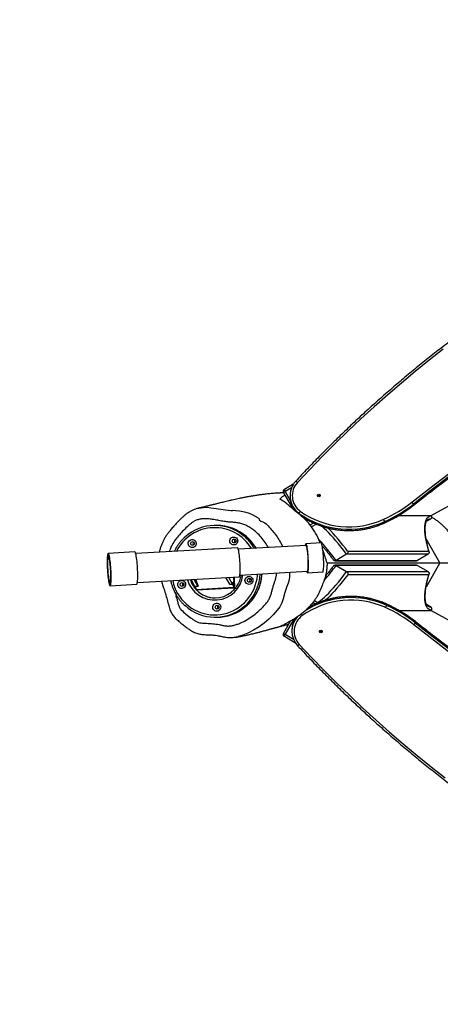
# Model space of a CAD drawing. Units: centimetres. Extents: x 1628 to 2770, y -1452 to -760.
# Drawn here: x 2082 to 2137, y -1276 to -1147 of the extents above; entities that cross this region are included whole.
import ezdxf

# ---------------------------------------------------------------- set-up
doc = ezdxf.new("R2010")
doc.units = ezdxf.units.CM
doc.layers.add('VP-DIM', color=7, linetype='Continuous')
doc.layers.add('VP-EQ', color=7, linetype='Continuous', true_color=0x8a3492)
doc.dimstyles.get("Standard").update_dxf_attribs({"dimtxt": 0.18, "dimasz": 0.18, "dimexe": 0.18, "dimexo": 0.0625, "dimgap": 0.09, "dimtad": 0, "dimtih": 1, "dimtoh": 1, "dimdec": 4, "dimzin": 0, "dimdsep": 46, "dimtxsty": 'Standard', "dimcen": 0.09, "dimadec": 0, "dimazin": 0, "dimtfac": 1, "dimtdec": 4, "dimtofl": 0, "dimtmove": 0, "dimatfit": 3, "dimfxl": 1, "dimtolj": 1, "dimtzin": 0, "dimarcsym": 0})

# ---------------------------------------------------------------- blocks, each defined once
blk = doc.blocks.new('rb12322')
at = {"layer": 'VP-EQ', "color": 0, "linetype": 'Continuous', "lineweight": 25}
for p, q in [((2135.45, -1211.8), (2143.56, -1207.3)), ((2117.43, -1207.74), (2116.26, -1208.42)), ((2117.19, -1208.19), (2116.36, -1208.68)), ((2116.36, -1208.68), (2117.03, -1209.87)), ((2116.15, -1208.83), (2117.35, -1210.93)), ((2116.99, -1209.33), (2117, -1209.49)), ((2105.07, -1210.86), (2105.11, -1210.85)), ((2133.11, -1210.32), (2133.12, -1210.48)), ((2133.12, -1210.48), (2133.11, -1210.48)), ((2118.17, -1211.53), (2118.17, -1211.63)), ((2129.36, -1212.61), (2129.37, -1212.77)), ((2131.2, -1211.8), (2135.45, -1211.8)), ((2134.83, -1212.56), (2135.38, -1212.25)), ((2134.83, -1212.56), (2135.37, -1212.25)), ((2135.03, -1212.35), (2135.03, -1212.35)), ((2135.38, -1212.25), (2135.37, -1212.25)), ((2135.48, -1211.84), (2135.46, -1211.8)), ((2135.48, -1211.84), (2135.46, -1211.8)), ((2135.48, -1211.84), (2135.48, -1211.84)), ((2107.44, -1213.1), (2107.21, -1213.1)), ((2119.62, -1213.05), (2120.09, -1212.78)), ((2120.45, -1212.94), (2119.82, -1213.31)), ((2129.37, -1212.77), (2129.37, -1212.77)), ((2136.57, -1218.01), (2134.77, -1214.85)), ((2110.14, -1216.02), (2096.85, -1216.79)), ((2119.11, -1215.72), (2110.25, -1216.23)), ((2115.75, -1215.32), (2116.05, -1215.9)), ((2121.05, -1215.39), (2119.07, -1215.51)), ((2124.53, -1216.47), (2135.11, -1216.47)), ((2096.73, -1216.57), (2093.26, -1216.77)), ((2093.31, -1216.99), (2093.27, -1216.99)), ((2122.89, -1217.72), (2133.51, -1217.72)), ((2124.39, -1216.88), (2123.03, -1217.68)), ((2123.03, -1217.68), (2133.66, -1217.68)), ((2135.02, -1216.88), (2124.39, -1216.88)), ((2135.02, -1216.88), (2133.66, -1217.68)), ((2110.44, -1219.59), (2119.3, -1219.09)), ((2121.85, -1218.01), (2136.57, -1218.01)), ((2133.51, -1218.29), (2122.89, -1218.29)), ((2123.03, -1218.33), (2124.39, -1219.13)), ((2133.66, -1218.33), (2123.03, -1218.33)), ((2133.66, -1218.33), (2135.02, -1219.13)), ((2136.57, -1218.01), (2134.77, -1221.16)), ((2136.57, -1218.01), (2138.99, -1218.01)), ((2097.07, -1220.58), (2110.36, -1219.81)), ((2104.59, -1221.07), (2104.1, -1220.17)), ((2104.99, -1221.05), (2104.49, -1220.15)), ((2104.66, -1220.14), (2104.99, -1221.06)), ((2109.12, -1220.8), (2108.63, -1219.91)), ((2109.51, -1220.78), (2109.02, -1219.89)), ((2109.7, -1220.21), (2109.56, -1220.63)), ((2109.73, -1219.9), (2109.68, -1219.9)), ((2109.68, -1219.9), (2109.7, -1220.21)), ((2109.68, -1219.91), (2109.73, -1219.9)), ((2109.72, -1220.64), (2109.68, -1219.93)), ((2109.68, -1219.93), (2109.73, -1219.93)), ((2109.73, -1219.85), (2109.73, -1219.9)), ((2109.77, -1220.64), (2109.73, -1219.93)), ((2119.29, -1219.3), (2121.27, -1219.19)), ((2124.39, -1219.13), (2135.02, -1219.13)), ((2135.11, -1219.54), (2124.53, -1219.54)), ((2093.49, -1220.78), (2093.52, -1220.78)), ((2093.51, -1221), (2096.98, -1220.8)), ((2104.59, -1221.07), (2104.99, -1221.05)), ((2104.99, -1221.06), (2104.6, -1221.08)), ((2104.6, -1221.07), (2104.6, -1221.08)), ((2104.6, -1221.08), (2104.73, -1221.46)), ((2104.73, -1221.46), (2109.65, -1221.16)), ((2104.79, -1221.54), (2109.7, -1221.24)), ((2109.12, -1220.8), (2109.51, -1220.78)), ((2109.12, -1220.81), (2109.51, -1220.78)), ((2109.12, -1220.81), (2109.12, -1220.8)), ((2109.12, -1220.8), (2109.12, -1220.81)), ((2109.52, -1220.52), (2109.51, -1220.78)), ((2109.52, -1220.53), (2109.51, -1220.78)), ((2109.51, -1220.78), (2109.65, -1221.16)), ((2109.56, -1220.63), (2109.52, -1220.52)), ((2109.52, -1220.53), (2109.66, -1220.9)), ((2109.52, -1220.53), (2109.52, -1220.53)), ((2109.56, -1220.63), (2109.56, -1220.63)), ((2109.57, -1220.65), (2109.72, -1220.64)), ((2109.65, -1221.16), (2109.66, -1220.9)), ((2109.72, -1220.64), (2109.77, -1220.64)), ((2120.18, -1222.92), (2120.59, -1223.16)), ((2120.33, -1223.38), (2119.99, -1223.18)), ((2129.62, -1223.39), (2129.62, -1223.55)), ((2129.62, -1223.39), (2129.62, -1223.39)), ((2131.21, -1224.21), (2135.45, -1224.21)), ((2135.38, -1223.77), (2134.83, -1223.45)), ((2135.37, -1223.76), (2134.83, -1223.45)), ((2135.03, -1223.66), (2135.03, -1223.66)), ((2135.37, -1223.76), (2135.38, -1223.77)), ((2135.45, -1224.21), (2143.56, -1228.71)), ((2135.46, -1224.21), (2135.48, -1224.17)), ((2135.46, -1224.21), (2135.48, -1224.17)), ((2135.48, -1224.17), (2135.48, -1224.17)), ((2107.21, -1225.1), (2107.44, -1225.1)), ((2117.48, -1225.35), (2116.36, -1227.33)), ((2117.05, -1225.59), (2116.15, -1227.18)), ((2117.25, -1226.66), (2117.24, -1226.82)), ((2133.37, -1225.68), (2133.36, -1225.83)), ((2133.37, -1225.68), (2133.37, -1225.67)), ((2116.26, -1227.59), (2117.63, -1228.39)), ((2116.36, -1227.33), (2117.45, -1227.97))]:
    blk.add_line(p, q, dxfattribs=at)
at = {"layer": 'VP-EQ', "color": 0, "linetype": 'Continuous', "lineweight": 25, "flags": 128}
for points in [[(2137.02, -1190.08), (2135.17, -1191.53), (2133.34, -1193.01), (2131.54, -1194.52), (2129.76, -1196.05), (2128, -1197.61), (2126.26, -1199.2), (2124.55, -1200.81), (2122.87, -1202.45), (2121.2, -1204.11), (2119.57, -1205.8), (2117.96, -1207.51)], [(2132.92, -1210.06), (2135.26, -1208.23), (2137.63, -1206.42)], [(2137.81, -1206.69), (2135.45, -1208.49), (2133.11, -1210.32)], [(2133.12, -1210.48), (2135.45, -1208.65), (2137.82, -1206.85)], [(2105.11, -1210.85), (2105.71, -1210.75), (2106.19, -1210.74), (2106.68, -1210.79), (2106.68, -1210.79), (2106.68, -1210.79)], [(2106.68, -1210.79), (2106.68, -1210.79), (2107.05, -1210.84), (2108.56, -1211.06), (2109.26, -1211.15), (2109.49, -1211.17), (2109.49, -1211.17)], [(2135.11, -1216.47), (2134.99, -1215.97), (2134.88, -1215.49), (2134.78, -1215.04), (2134.71, -1214.62), (2134.66, -1214.23), (2134.62, -1213.86), (2134.61, -1213.53), (2134.61, -1213.22), (2134.63, -1212.94), (2134.67, -1212.7), (2134.73, -1212.48), (2134.81, -1212.3), (2134.91, -1212.14), (2135.02, -1212.02), (2135.16, -1211.93), (2135.31, -1211.87), (2135.48, -1211.84)], [(2124.39, -1216.88), (2124.03, -1216.4), (2123.67, -1215.94), (2123.32, -1215.51), (2122.99, -1215.11), (2122.66, -1214.74), (2122.35, -1214.39), (2122.05, -1214.07), (2121.77, -1213.79), (2121.5, -1213.54), (2121.25, -1213.31), (2121.05, -1213.16)], [(2103.71, -1215.5), (2103.72, -1215.36), (2103.76, -1215.23), (2103.84, -1215.12), (2103.94, -1215.03), (2104.06, -1214.97), (2104.19, -1214.94), (2104.33, -1214.95), (2104.45, -1215), (2104.57, -1215.08), (2104.65, -1215.18), (2104.71, -1215.3), (2104.74, -1215.44), (2104.73, -1215.57), (2104.68, -1215.7), (2104.61, -1215.82), (2104.51, -1215.91), (2104.39, -1215.97), (2104.25, -1215.99), (2104.12, -1215.98), (2103.99, -1215.94), (2103.88, -1215.86), (2103.79, -1215.76), (2103.73, -1215.63), (2103.71, -1215.5)], [(2109.14, -1215.17), (2109.15, -1215.03), (2109.19, -1214.91), (2109.27, -1214.79), (2109.37, -1214.7), (2109.49, -1214.64), (2109.62, -1214.62), (2109.76, -1214.63), (2109.88, -1214.67), (2110, -1214.75), (2110.08, -1214.85), (2110.14, -1214.97), (2110.17, -1215.11), (2110.16, -1215.25), (2110.12, -1215.38), (2110.04, -1215.49), (2109.94, -1215.58), (2109.82, -1215.64), (2109.68, -1215.66), (2109.55, -1215.65), (2109.42, -1215.61), (2109.31, -1215.53), (2109.22, -1215.43), (2109.16, -1215.31), (2109.14, -1215.17)], [(2110.36, -1219.81), (2110.36, -1219.81), (2110.39, -1219.79), (2110.41, -1219.74), (2110.44, -1219.65), (2110.45, -1219.52), (2110.47, -1219.37), (2110.48, -1219.19), (2110.49, -1218.99), (2110.49, -1218.76), (2110.49, -1218.52), (2110.48, -1218.27), (2110.47, -1218.02), (2110.45, -1217.76), (2110.43, -1217.5), (2110.41, -1217.25), (2110.39, -1217.02), (2110.36, -1216.8), (2110.33, -1216.6), (2110.3, -1216.43), (2110.26, -1216.28), (2110.23, -1216.17), (2110.2, -1216.08), (2110.17, -1216.03), (2110.14, -1216.02)], [(2119.42, -1218.42), (2119.42, -1218.19), (2119.41, -1217.95), (2119.41, -1217.7), (2119.39, -1217.44), (2119.38, -1217.18), (2119.36, -1216.93), (2119.33, -1216.68), (2119.31, -1216.45), (2119.28, -1216.24), (2119.25, -1216.04), (2119.22, -1215.88), (2119.19, -1215.74), (2119.15, -1215.63), (2119.12, -1215.56), (2119.09, -1215.52), (2119.06, -1215.51), (2119.03, -1215.54), (2119.01, -1215.61), (2118.99, -1215.7), (2118.99, -1215.73)], [(2119.39, -1218.31), (2119.39, -1218.09), (2119.39, -1217.86), (2119.38, -1217.62), (2119.37, -1217.37), (2119.35, -1217.12), (2119.33, -1216.88), (2119.31, -1216.65), (2119.28, -1216.44), (2119.25, -1216.25), (2119.22, -1216.08), (2119.19, -1215.94), (2119.16, -1215.83), (2119.13, -1215.75), (2119.1, -1215.71), (2119.07, -1215.71), (2119.06, -1215.72)], [(2121.4, -1218.31), (2121.4, -1218.08), (2121.4, -1217.84), (2121.39, -1217.58), (2121.38, -1217.33), (2121.36, -1217.07), (2121.34, -1216.81), (2121.32, -1216.57), (2121.29, -1216.34), (2121.26, -1216.12), (2121.23, -1215.93), (2121.2, -1215.76), (2121.17, -1215.62), (2121.14, -1215.52), (2121.11, -1215.44), (2121.07, -1215.4), (2121.05, -1215.39)], [(2093.42, -1217.16), (2093.39, -1217.02), (2093.35, -1216.9), (2093.32, -1216.82), (2093.29, -1216.78), (2093.25, -1216.77), (2093.23, -1216.8), (2093.2, -1216.87), (2093.18, -1216.96), (2093.16, -1217.1), (2093.14, -1217.26), (2093.13, -1217.45), (2093.12, -1217.66), (2093.12, -1217.9), (2093.12, -1218.15), (2093.13, -1218.42), (2093.14, -1218.69), (2093.15, -1218.97), (2093.17, -1219.24), (2093.19, -1219.51), (2093.22, -1219.77), (2093.25, -1220.01), (2093.28, -1220.24), (2093.31, -1220.44), (2093.34, -1220.61), (2093.38, -1220.76), (2093.41, -1220.87), (2093.45, -1220.95), (2093.48, -1220.99), (2093.51, -1221), (2093.54, -1220.97), (2093.57, -1220.91), (2093.59, -1220.81), (2093.61, -1220.68), (2093.63, -1220.52), (2093.64, -1220.33), (2093.65, -1220.11), (2093.65, -1219.88), (2093.65, -1219.62), (2093.64, -1219.36), (2093.63, -1219.09), (2093.62, -1218.81), (2093.6, -1218.53), (2093.57, -1218.26), (2093.55, -1218.01), (2093.52, -1217.76), (2093.49, -1217.54), (2093.46, -1217.34), (2093.42, -1217.16)], [(2093.42, -1217.32), (2093.39, -1217.19), (2093.35, -1217.08), (2093.32, -1217.01), (2093.29, -1216.98), (2093.26, -1216.97), (2093.23, -1217.01), (2093.21, -1217.08), (2093.19, -1217.18), (2093.17, -1217.32), (2093.16, -1217.48), (2093.15, -1217.67), (2093.14, -1217.89), (2093.14, -1218.12), (2093.15, -1218.37), (2093.16, -1218.62), (2093.17, -1218.88), (2093.19, -1219.14), (2093.21, -1219.4), (2093.23, -1219.65), (2093.26, -1219.88), (2093.29, -1220.09), (2093.32, -1220.29), (2093.35, -1220.45), (2093.38, -1220.59), (2093.41, -1220.69), (2093.45, -1220.76), (2093.48, -1220.8), (2093.51, -1220.8), (2093.53, -1220.77), (2093.56, -1220.7), (2093.58, -1220.59), (2093.6, -1220.46), (2093.61, -1220.29), (2093.62, -1220.1), (2093.62, -1219.89), (2093.62, -1219.66), (2093.62, -1219.41), (2093.61, -1219.15), (2093.6, -1218.89), (2093.58, -1218.63), (2093.56, -1218.37), (2093.54, -1218.13), (2093.51, -1217.9), (2093.48, -1217.68), (2093.45, -1217.49), (2093.42, -1217.32)], [(2093.49, -1220.78), (2093.52, -1220.76), (2093.55, -1220.71), (2093.57, -1220.61), (2093.59, -1220.49), (2093.6, -1220.34), (2093.61, -1220.16), (2093.62, -1219.96), (2093.62, -1219.73), (2093.62, -1219.49), (2093.61, -1219.24), (2093.6, -1218.99), (2093.59, -1218.73), (2093.57, -1218.47), (2093.54, -1218.22), (2093.52, -1217.99), (2093.49, -1217.77), (2093.46, -1217.57), (2093.43, -1217.4), (2093.4, -1217.25), (2093.37, -1217.14), (2093.33, -1217.05), (2093.3, -1217), (2093.27, -1216.99), (2093.24, -1217.01), (2093.22, -1217.07), (2093.2, -1217.16), (2093.18, -1217.28), (2093.16, -1217.44), (2093.15, -1217.62), (2093.15, -1217.82), (2093.15, -1218.04), (2093.15, -1218.28), (2093.16, -1218.53), (2093.17, -1218.79), (2093.18, -1219.05), (2093.2, -1219.3), (2093.22, -1219.55), (2093.25, -1219.79), (2093.28, -1220.01), (2093.31, -1220.21), (2093.34, -1220.38), (2093.37, -1220.52), (2093.4, -1220.64), (2093.43, -1220.72), (2093.47, -1220.77), (2093.49, -1220.78)], [(2093.48, -1220.58), (2093.51, -1220.56), (2093.53, -1220.5), (2093.55, -1220.41), (2093.57, -1220.29), (2093.58, -1220.13), (2093.59, -1219.95), (2093.6, -1219.75), (2093.6, -1219.53), (2093.59, -1219.29), (2093.58, -1219.04), (2093.57, -1218.8), (2093.55, -1218.55), (2093.53, -1218.31), (2093.51, -1218.09), (2093.48, -1217.88), (2093.45, -1217.69), (2093.42, -1217.53), (2093.39, -1217.39), (2093.36, -1217.29), (2093.33, -1217.22), (2093.3, -1217.19), (2093.27, -1217.2), (2093.25, -1217.24), (2093.22, -1217.31), (2093.2, -1217.42), (2093.19, -1217.56), (2093.18, -1217.73), (2093.17, -1217.92), (2093.17, -1218.14), (2093.17, -1218.37), (2093.18, -1218.61), (2093.19, -1218.85), (2093.21, -1219.1), (2093.23, -1219.34), (2093.25, -1219.58), (2093.28, -1219.8), (2093.3, -1219.99), (2093.33, -1220.17), (2093.36, -1220.32), (2093.39, -1220.44), (2093.42, -1220.52), (2093.45, -1220.57), (2093.48, -1220.58)], [(2096.9, -1216.96), (2096.86, -1216.82), (2096.83, -1216.7), (2096.79, -1216.62), (2096.76, -1216.58), (2096.73, -1216.57)], [(2096.98, -1220.8), (2096.99, -1220.8), (2097.01, -1220.77), (2097.04, -1220.71), (2097.06, -1220.61), (2097.08, -1220.48), (2097.1, -1220.32), (2097.11, -1220.13), (2097.12, -1219.91), (2097.12, -1219.68), (2097.12, -1219.42), (2097.11, -1219.16), (2097.1, -1218.89), (2097.09, -1218.61), (2097.07, -1218.33), (2097.05, -1218.06), (2097.02, -1217.81), (2096.99, -1217.56), (2096.96, -1217.34), (2096.93, -1217.14), (2096.9, -1216.96)], [(2119.18, -1219.09), (2119.21, -1219.18), (2119.24, -1219.25), (2119.27, -1219.29), (2119.3, -1219.3), (2119.32, -1219.27), (2119.35, -1219.2), (2119.37, -1219.1), (2119.39, -1218.97), (2119.4, -1218.81), (2119.41, -1218.63), (2119.42, -1218.42)], [(2119.25, -1219.09), (2119.27, -1219.1), (2119.3, -1219.09), (2119.32, -1219.04), (2119.34, -1218.95), (2119.36, -1218.84), (2119.38, -1218.69), (2119.39, -1218.51), (2119.39, -1218.31)], [(2121.27, -1219.19), (2121.28, -1219.19), (2121.31, -1219.15), (2121.33, -1219.09), (2121.35, -1218.99), (2121.37, -1218.86), (2121.39, -1218.7), (2121.4, -1218.51), (2121.4, -1218.31)], [(2101.68, -1220.31), (2101.68, -1220.32), (2101.79, -1220.76), (2101.93, -1221.18), (2102.11, -1221.59), (2102.32, -1221.99), (2102.56, -1222.36), (2102.82, -1222.72), (2103.12, -1223.05), (2103.43, -1223.36), (2103.77, -1223.65), (2104.14, -1223.9), (2104.52, -1224.13), (2104.91, -1224.32), (2105.32, -1224.49), (2105.75, -1224.62), (2106.18, -1224.71), (2106.61, -1224.77), (2107.05, -1224.8), (2107.49, -1224.79), (2107.93, -1224.75), (2108.37, -1224.67), (2108.79, -1224.55), (2109.21, -1224.41), (2109.61, -1224.23), (2110, -1224.02), (2110.37, -1223.77), (2110.72, -1223.5), (2111.05, -1223.21), (2111.36, -1222.88), (2111.64, -1222.54), (2111.89, -1222.17), (2112.11, -1221.78), (2112.3, -1221.38), (2112.46, -1220.96), (2112.59, -1220.54), (2112.69, -1220.1), (2112.75, -1219.66), (2112.76, -1219.46)], [(2102.33, -1220.85), (2102.34, -1220.71), (2102.39, -1220.58), (2102.46, -1220.47), (2102.57, -1220.38), (2102.69, -1220.32), (2102.82, -1220.29), (2102.95, -1220.3), (2103.08, -1220.35), (2103.19, -1220.42), (2103.28, -1220.53), (2103.34, -1220.65), (2103.37, -1220.78), (2103.36, -1220.92), (2103.31, -1221.05), (2103.24, -1221.16), (2103.14, -1221.25), (2103.01, -1221.31), (2102.88, -1221.34), (2102.75, -1221.33), (2102.62, -1221.29), (2102.51, -1221.21), (2102.42, -1221.1), (2102.36, -1220.98), (2102.33, -1220.85)], [(2116.94, -1219.22), (2116.95, -1219.37), (2116.94, -1219.8), (2116.87, -1220.22), (2116.75, -1220.65), (2116.6, -1221.08), (2116.34, -1221.88), (2116.11, -1222.68), (2115.92, -1223.22), (2115.66, -1223.73), (2115.33, -1224.18), (2114.8, -1224.78), (2114.23, -1225.34), (2113.61, -1225.87), (2112.95, -1226.36), (2112.25, -1226.8), (2111.5, -1227.18), (2110.86, -1227.42), (2110.21, -1227.62), (2110.21, -1227.62), (2110.21, -1227.62)], [(2111.12, -1220.32), (2111.13, -1220.18), (2111.18, -1220.05), (2111.25, -1219.94), (2111.35, -1219.85), (2111.48, -1219.79), (2111.61, -1219.76), (2111.74, -1219.77), (2111.87, -1219.81), (2111.98, -1219.89), (2112.07, -1220), (2112.13, -1220.12), (2112.16, -1220.25), (2112.15, -1220.39), (2112.1, -1220.52), (2112.03, -1220.63), (2111.92, -1220.72), (2111.8, -1220.78), (2111.67, -1220.81), (2111.54, -1220.8), (2111.41, -1220.75), (2111.3, -1220.68), (2111.21, -1220.57), (2111.15, -1220.45), (2111.12, -1220.32)], [(2120.59, -1223.16), (2120.79, -1223.04), (2121.01, -1222.88), (2121.25, -1222.7), (2121.5, -1222.48), (2121.77, -1222.22), (2122.05, -1221.94), (2122.35, -1221.62), (2122.66, -1221.28), (2122.99, -1220.9), (2123.32, -1220.5), (2123.67, -1220.07), (2124.03, -1219.61), (2124.39, -1219.13)], [(2124.53, -1219.54), (2124.16, -1220.02), (2123.8, -1220.47), (2123.45, -1220.9), (2123.11, -1221.31), (2122.79, -1221.68), (2122.48, -1222.03), (2122.18, -1222.34), (2121.89, -1222.63), (2121.62, -1222.88), (2121.6, -1222.9)], [(2135.48, -1224.17), (2135.31, -1224.15), (2135.16, -1224.08), (2135.02, -1223.99), (2134.91, -1223.87), (2134.81, -1223.71), (2134.73, -1223.53), (2134.67, -1223.31), (2134.63, -1223.07), (2134.61, -1222.79), (2134.61, -1222.48), (2134.62, -1222.15), (2134.66, -1221.78), (2134.71, -1221.39), (2134.78, -1220.97), (2134.88, -1220.52), (2134.99, -1220.04), (2135.11, -1219.54)], [(2104.73, -1221.46), (2104.76, -1221.52), (2104.79, -1221.54), (2104.79, -1221.54)], [(2109.65, -1221.16), (2109.68, -1221.22), (2109.7, -1221.24), (2109.73, -1221.22), (2109.75, -1221.16), (2109.77, -1221.07), (2109.78, -1220.94), (2109.78, -1220.8), (2109.77, -1220.64)], [(2109.66, -1220.9), (2109.67, -1220.93), (2109.69, -1220.94), (2109.7, -1220.93), (2109.71, -1220.9), (2109.72, -1220.85), (2109.72, -1220.79), (2109.72, -1220.72), (2109.72, -1220.64)], [(2106.92, -1223.82), (2106.93, -1223.69), (2106.97, -1223.56), (2107.05, -1223.44), (2107.15, -1223.35), (2107.27, -1223.29), (2107.4, -1223.27), (2107.54, -1223.28), (2107.67, -1223.32), (2107.78, -1223.4), (2107.87, -1223.5), (2107.93, -1223.63), (2107.95, -1223.76), (2107.94, -1223.9), (2107.9, -1224.03), (2107.82, -1224.14), (2107.72, -1224.23), (2107.6, -1224.29), (2107.47, -1224.32), (2107.33, -1224.31), (2107.2, -1224.26), (2107.09, -1224.18), (2107, -1224.08), (2106.94, -1223.96), (2106.92, -1223.82)], [(2120.59, -1223.16), (2120.64, -1223.19), (2120.67, -1223.23)], [(2137.88, -1229.73), (2135.52, -1227.93), (2133.18, -1226.1)], [(2133.36, -1225.83), (2135.7, -1227.66), (2138.06, -1229.46)], [(2138.07, -1229.31), (2135.71, -1227.51), (2133.37, -1225.68)], [(2118.21, -1228.64), (2119.82, -1230.36), (2121.46, -1232.04), (2123.12, -1233.71), (2124.8, -1235.34), (2126.52, -1236.96), (2128.25, -1238.54), (2130.01, -1240.1), (2131.79, -1241.64), (2133.6, -1243.14), (2135.43, -1244.62), (2137.28, -1246.07)]]:
    blk.add_lwpolyline(points, dxfattribs=at)
at = {"layer": 'VP-EQ', "color": 0, "linetype": 'Continuous', "lineweight": 25}
for centre, radius in [((2120.76, -1209.19), 0.174), ((2104.27, -1215.47), 0.249), ((2109.7, -1215.14), 0.249), ((2111.69, -1220.28), 0.249), ((2102.9, -1220.82), 0.249), ((2107.49, -1223.79), 0.249), ((2121.02, -1226.96), 0.174)]:
    blk.add_circle(centre, radius, dxfattribs=at)
for centre, radius, start, end in [((2119.8, -1209.24), 2.8, 137.1523, 234.6189), ((2119.8, -1209.21), 2.51, 137.1558, 234.6152), ((2117.34, -1208.07), 0.833, 42.1176, 61.4442), ((2116.41, -1208.68), 0.3, 120.3813, 209.6217), ((2116.62, -1209.27), 0.637, 113.801, 136.9895), ((2116.71, -1208.4), 0.453, 183.2459, 218.8658), ((2119.8, -1209.4), 2.81, 181.8302, 221.1061), ((2120.77, -1209.41), 0.175, 40.2508, 143.3725), ((2121.89, -1196.13), 17.77, 294.4275, 308.3803), ((2131.66, -1211.16), 1.68, 29.9989, 41.0388), ((2109.48, -1217.48), 6.31, 57.1372, 89.9495), ((2119.64, -1212.28), 1.65, 141.8442, 153.0664), ((2124.7, -1202.32), 10.97, 234.5713, 294.4341), ((2121.89, -1196.16), 18.07, 294.4273, 308.3805), ((2121.9, -1196.31), 18.07, 294.4273, 308.3805), ((2124.7, -1202.35), 11.27, 234.5713, 294.4341), ((2124.71, -1202.51), 11.27, 236.1903, 294.433), ((2126.83, -1213.49), 2.68, 19.1376, 26.1077), ((2135.42, -1213.03), 0.781, 93.3297, 119.8131), ((2135.22, -1211.99), 0.302, 300.7362, 29.8889), ((2135.22, -1211.99), 0.3, 300.3813, 29.6217), ((2107.16, -1218.98), 5.58, 30.7197, 153.3408), ((2107.21, -1218.95), 5.84, 49.7103, 132.3616), ((2107.43, -1218.96), 5.86, 48.6322, 89.9381), ((2101.76, -1233.2), 28.25, 36.3055, 44.4599), ((2109.99, -1215.14), 0.251, 125.5494, 183.5115), ((2109.99, -1215.14), 0.251, 183.1954, 234.4981), ((2107.13, -1219.05), 5.98, 29.482, 49.7842), ((2107.36, -1219.05), 5.98, 29.6199, 48.6937), ((2097.33, -1236.71), 31.98, 36.5198, 42.8958), ((2104.56, -1215.47), 0.251, 125.5329, 183.5179), ((2104.56, -1215.47), 0.25, 183.1819, 234.5227), ((2107.06, -1217.33), 1.13, 87.2465, 99.3328), ((2093.63, -1196.39), 36.69, 319.2945, 323.2701), ((2107.16, -1219.16), 3.7, 196.3861, 353.5872), ((2107.28, -1219.11), 3.48, 197.8782, 223.5418), ((2107.29, -1219.11), 3.48, 197.8606, 222.6734), ((2107.09, -1219.11), 6.03, 310.1537, 356.8889), ((2107.32, -1219.11), 6.03, 309.7256, 357.0138), ((2111.97, -1220.28), 0.251, 125.5389, 183.5221), ((2111.97, -1220.29), 0.25, 183.1844, 234.5091), ((2103.19, -1220.82), 0.251, 125.5328, 183.5179), ((2103.19, -1220.82), 0.25, 183.1817, 234.5229), ((2107.18, -1219.21), 3.34, 224.0526, 231.8855), ((2107.23, -1219.18), 3.39, 224.0817, 269.9203), ((2107.21, -1219.19), 3.38, 231.6915, 309.0866), ((2124.96, -1233.83), 10.97, 65.5659, 125.4288), ((2124.96, -1233.81), 11.27, 65.5677, 122.6205), ((2124.96, -1233.65), 11.27, 65.5705, 119.8862), ((2107.21, -1219.25), 5.84, 227.9143, 310.1286), ((2107.43, -1219.25), 5.85, 270.0517, 309.6746), ((2107.77, -1223.79), 0.251, 125.5441, 183.5067), ((2107.77, -1223.79), 0.251, 183.1998, 234.5048), ((2120.98, -1223.61), 0.594, 130.7123, 150.1836), ((2127.08, -1222.67), 2.68, 333.8896, 340.8573), ((2122.14, -1240.02), 17.77, 51.6189, 65.5733), ((2122.15, -1239.84), 18.07, 51.6197, 65.5724), ((2122.14, -1240), 18.07, 51.6197, 65.5724), ((2135.42, -1222.99), 0.781, 240.2942, 266.6716), ((2135.22, -1224.02), 0.302, 330.1111, 59.2638), ((2135.22, -1224.02), 0.3, 330.3783, 59.6187), ((2120.05, -1226.91), 2.8, 137.5717, 222.8583), ((2120.05, -1226.75), 2.8, 145.8128, 178.1844), ((2120.05, -1226.94), 2.51, 125.3838, 222.8445), ((2121.45, -1222.82), 3.52, 211.9125, 216.0834), ((2131.91, -1224.99), 1.68, 318.9692, 329.9863), ((2116.41, -1227.33), 0.3, 150.3783, 239.6187), ((2116.62, -1226.75), 0.637, 223.0105, 246.199), ((2116.71, -1227.61), 0.453, 141.1342, 176.7541), ((2121.02, -1226.75), 0.175, 216.6397, 319.7377), ((2117.69, -1228.36), 0.0659, 149.9308, 201.5436), ((2117.78, -1228.13), 0.3, 239.6187, 251.0903), ((2117.59, -1228.09), 0.832, 298.55, 317.8879)]:
    blk.add_arc(centre, radius, start, end, dxfattribs=at)
for points, knots in [([(2200.55, -1160.5), (2200.17, -1160.58), (2199.06, -1160.82), (2197.23, -1161.23), (2195.07, -1161.75), (2192.92, -1162.29), (2190.77, -1162.87), (2188.64, -1163.48), (2186.51, -1164.12), (2184.39, -1164.79), (2182.28, -1165.49), (2180.18, -1166.22), (2178.09, -1166.98), (2176.01, -1167.77), (2173.95, -1168.58), (2171.89, -1169.43), (2169.85, -1170.31), (2167.82, -1171.21), (2165.81, -1172.14), (2163.8, -1173.11), (2161.82, -1174.09), (2159.84, -1175.11), (2157.88, -1176.16), (2155.94, -1177.23), (2154.01, -1178.33), (2152.1, -1179.46), (2150.2, -1180.61), (2148.32, -1181.79), (2146.46, -1183), (2144.61, -1184.24), (2142.78, -1185.5), (2140.97, -1186.78), (2139.18, -1188.09), (2137.41, -1189.43), (2135.66, -1190.79), (2133.92, -1192.17), (2132.21, -1193.58), (2130.52, -1195.02), (2128.84, -1196.48), (2127.19, -1197.96), (2125.56, -1199.46), (2123.95, -1200.99), (2122.37, -1202.54), (2120.8, -1204.11), (2119.26, -1205.71), (2118.25, -1206.79), (2117.74, -1207.34)], [0, 0, 0, 0, 0.012102, 0.035073, 0.058045, 0.081017, 0.103989, 0.12696, 0.149932, 0.172904, 0.195876, 0.218848, 0.241819, 0.264791, 0.287763, 0.310735, 0.333707, 0.356678, 0.37965, 0.402622, 0.425594, 0.448565, 0.471537, 0.494509, 0.517481, 0.540452, 0.563424, 0.586396, 0.609368, 0.632339, 0.655311, 0.678283, 0.701255, 0.724226, 0.747198, 0.77017, 0.793142, 0.816113, 0.839085, 0.862057, 0.885028, 0.908, 0.930972, 0.953943, 0.976915, 1, 1, 1, 1]), ([(2133.11, -1210.48), (2133.49, -1210.18), (2134.59, -1209.32), (2136.41, -1207.91), (2138.6, -1206.25), (2140.81, -1204.62), (2143.04, -1203.02), (2145.28, -1201.45), (2147.55, -1199.9), (2149.83, -1198.37), (2152.13, -1196.87), (2154.44, -1195.4), (2156.77, -1193.95), (2159.12, -1192.53), (2161.49, -1191.14), (2163.87, -1189.78), (2166.27, -1188.44), (2168.68, -1187.13), (2171.11, -1185.85), (2173.55, -1184.59), (2176, -1183.37), (2178.47, -1182.17), (2180.96, -1181), (2183.45, -1179.86), (2185.96, -1178.74), (2188.49, -1177.66), (2191.02, -1176.61), (2193.57, -1175.58), (2196.13, -1174.58), (2198.7, -1173.62), (2201.28, -1172.68), (2203.68, -1171.83), (2205.23, -1171.31), (2205.91, -1171.08)], [0, 0, 0, 0, 0.017353, 0.050345, 0.083337, 0.116329, 0.149321, 0.182313, 0.215305, 0.248297, 0.281289, 0.314281, 0.347273, 0.380265, 0.413257, 0.446249, 0.47924, 0.512233, 0.545225, 0.578216, 0.611208, 0.6442, 0.677192, 0.710184, 0.743176, 0.776168, 0.80916, 0.842152, 0.875144, 0.908136, 0.941128, 0.97412, 1, 1, 1, 1]), ([(2116.17, -1208.86), (2116.13, -1208.86), (2116.03, -1208.86), (2115.88, -1208.86), (2115.73, -1208.87), (2115.53, -1208.88), (2115.3, -1208.89), (2114.99, -1208.91), (2114.68, -1208.94), (2114.37, -1208.97), (2114.06, -1209), (2113.76, -1209.03), (2113.48, -1209.07), (2113.22, -1209.1), (2112.98, -1209.13), (2112.75, -1209.17), (2112.49, -1209.21), (2112.22, -1209.25), (2111.94, -1209.3), (2111.68, -1209.34), (2111.43, -1209.39), (2111.2, -1209.43), (2110.99, -1209.47), (2110.76, -1209.52), (2110.49, -1209.57), (2110.17, -1209.64), (2109.81, -1209.72), (2109.42, -1209.8), (2109.04, -1209.89), (2108.67, -1209.98), (2108.34, -1210.06), (2108.04, -1210.13), (2107.77, -1210.2), (2107.52, -1210.26), (2107.31, -1210.31), (2107.15, -1210.35), (2107.02, -1210.38), (2106.92, -1210.4), (2106.81, -1210.43), (2106.67, -1210.47), (2106.52, -1210.5), (2106.33, -1210.55), (2106.1, -1210.61), (2105.84, -1210.67), (2105.55, -1210.74), (2105.3, -1210.8), (2105.16, -1210.83), (2105.11, -1210.84)], [0, 0, 0, 0, 0.0083168, 0.0210892, 0.0326743, 0.0430711, 0.0634834, 0.0860685, 0.1107077, 0.1336218, 0.1573151, 0.1812926, 0.2033346, 0.2231723, 0.241171, 0.2597853, 0.280148, 0.3022586, 0.325733, 0.3481027, 0.3685681, 0.3875431, 0.4050272, 0.4213178, 0.4466661, 0.4752735, 0.5071374, 0.5422541, 0.5806186, 0.6138348, 0.6454711, 0.6745886, 0.70119, 0.7252774, 0.7468544, 0.7659233, 0.7758895, 0.7856809, 0.7978309, 0.8125794, 0.8299259, 0.8498676, 0.8772217, 0.9083069, 0.9431189, 0.9816534, 1, 1, 1, 1]), ([(2115.67, -1209.66), (2115.72, -1209.6), (2115.88, -1209.44), (2116.1, -1209.26), (2116.28, -1209.18), (2116.33, -1209.15)], [0, 0, 0, 0, 0.267085, 0.801293, 1, 1, 1, 1]), ([(2120.95, -1215.4), (2120.87, -1215.21), (2120.72, -1214.83), (2120.42, -1214.24), (2120.09, -1213.68), (2119.73, -1213.16), (2119.39, -1212.76), (2119.09, -1212.44), (2118.74, -1212.1), (2118.26, -1211.69), (2117.64, -1211.19), (2117.05, -1210.68), (2116.53, -1210.24), (2116.09, -1209.92), (2115.81, -1209.74), (2115.67, -1209.66)], [0, 0, 0, 0, 0.0632696, 0.1276588, 0.1943053, 0.2587592, 0.3256019, 0.3720994, 0.4186132, 0.513244, 0.6346744, 0.756094, 0.8373695, 0.9187442, 1, 1, 1, 1]), ([(2105.07, -1210.86), (2104.99, -1210.88), (2104.79, -1210.92), (2104.48, -1211.03), (2104.14, -1211.18), (2103.83, -1211.36), (2103.54, -1211.55), (2103.26, -1211.77), (2102.98, -1212.02), (2102.67, -1212.32), (2102.32, -1212.67), (2101.93, -1213.1), (2101.56, -1213.52), (2101.23, -1213.92), (2100.96, -1214.27), (2100.73, -1214.61), (2100.52, -1214.98), (2100.32, -1215.37), (2100.16, -1215.77), (2100.02, -1216.19), (2099.96, -1216.47), (2099.93, -1216.61)], [0, 0, 0, 0, 0.031129, 0.077638, 0.124237, 0.169549, 0.210788, 0.253971, 0.299978, 0.350993, 0.418559, 0.485635, 0.567791, 0.627919, 0.680416, 0.729936, 0.784889, 0.837513, 0.892437, 0.947334, 1, 1, 1, 1]), ([(2129.37, -1212.77), (2129.49, -1212.71), (2129.84, -1212.55), (2130.41, -1212.26), (2131.06, -1211.89), (2131.71, -1211.5), (2132.33, -1211.07), (2132.8, -1210.73), (2133.05, -1210.53), (2133.11, -1210.48)], [0, 0, 0, 0, 0.090932, 0.262314, 0.433705, 0.605097, 0.776489, 0.947877, 1, 1, 1, 1]), ([(2114.19, -1216), (2114.16, -1215.95), (2113.99, -1215.66), (2113.64, -1215.14), (2113.11, -1214.49), (2112.56, -1213.96), (2112.02, -1213.54), (2111.52, -1213.22), (2111.15, -1213.04), (2110.8, -1212.91), (2110.45, -1212.82), (2109.93, -1212.74), (2109.41, -1212.69), (2108.84, -1212.65), (2108.22, -1212.57), (2107.56, -1212.44), (2106.9, -1212.32), (2106.24, -1212.24), (2105.63, -1212.23), (2105.1, -1212.31), (2104.67, -1212.46), (2104.31, -1212.66), (2103.99, -1212.9), (2103.6, -1213.25), (2103.11, -1213.72), (2102.55, -1214.31), (2102.04, -1214.94), (2101.64, -1215.55), (2101.38, -1216.09), (2101.28, -1216.4), (2101.24, -1216.53)], [0, 0, 0, 0, 0.0104572, 0.0620074, 0.113688, 0.1651898, 0.2017862, 0.2384447, 0.2749038, 0.276264, 0.3084367, 0.3407577, 0.3732571, 0.4056735, 0.4468491, 0.4882326, 0.5295505, 0.5705622, 0.6114254, 0.6409123, 0.6703954, 0.6941818, 0.7181173, 0.7420408, 0.7917568, 0.8416245, 0.8912909, 0.9407296, 0.9743923, 1, 1, 1, 1]), ([(2112.91, -1212.18), (2112.91, -1212.18), (2112.91, -1212.51), (2113.76, -1212.66), (2114.26, -1213.33), (2114.83, -1213.93), (2115.32, -1214.6), (2115.61, -1215.08), (2115.75, -1215.32)], [0, 0, 0, 0, 0.000001, 0.229727, 0.419176, 0.608642, 0.804297, 1, 1, 1, 1]), ([(2118.52, -1211.92), (2118.66, -1212.01), (2118.96, -1212.21), (2119.46, -1212.48), (2119.99, -1212.75), (2120.54, -1212.98), (2121.1, -1213.19), (2121.66, -1213.36), (2122.24, -1213.51), (2122.83, -1213.62), (2123.42, -1213.71), (2124.01, -1213.76), (2124.6, -1213.78), (2125.2, -1213.77), (2125.79, -1213.73), (2126.39, -1213.66), (2126.97, -1213.55), (2127.55, -1213.42), (2128.12, -1213.25), (2128.68, -1213.06), (2129.09, -1212.89), (2129.31, -1212.79), (2129.37, -1212.77)], [0, 0, 0, 0, 0.044271, 0.096661, 0.149049, 0.20144, 0.25383, 0.306221, 0.358612, 0.411004, 0.463396, 0.515789, 0.56818, 0.620573, 0.672965, 0.725359, 0.77775, 0.830143, 0.882535, 0.934927, 0.984565, 1, 1, 1, 1]), ([(2135.15, -1216.56), (2135.14, -1216.5), (2135.08, -1216.29), (2134.99, -1215.93), (2134.89, -1215.5), (2134.81, -1215.1), (2134.75, -1214.72), (2134.7, -1214.37), (2134.67, -1214.04), (2134.65, -1213.74), (2134.65, -1213.47), (2134.66, -1213.23), (2134.69, -1213.02), (2134.72, -1212.84), (2134.77, -1212.68), (2134.83, -1212.56), (2134.89, -1212.46), (2134.96, -1212.39), (2135.01, -1212.36), (2135.03, -1212.35)], [0, 0, 0, 0, 0.022225, 0.084673, 0.147036, 0.209281, 0.271381, 0.333305, 0.395019, 0.456479, 0.517642, 0.57847, 0.638952, 0.699139, 0.759224, 0.819489, 0.880765, 0.94478, 1, 1, 1, 1]), ([(2135.51, -1212.05), (2135.52, -1212.06), (2135.66, -1212.12), (2135.92, -1212.28), (2136.29, -1212.54), (2136.65, -1212.84), (2137.01, -1213.16), (2137.34, -1213.52), (2137.72, -1213.96), (2138.03, -1214.41), (2138.31, -1214.82), (2138.49, -1215.12), (2138.64, -1215.43), (2138.75, -1215.72), (2138.82, -1216.01), (2138.85, -1216.48), (2138.86, -1216.99), (2138.93, -1217.57), (2138.97, -1217.86), (2138.99, -1218.01)], [0, 0, 0, 0, 0.004644, 0.068686, 0.132681, 0.195425, 0.258148, 0.323159, 0.38818, 0.48229, 0.529985, 0.577628, 0.618568, 0.660638, 0.701605, 0.743808, 0.87157, 0.935777, 1, 1, 1, 1]), ([(2103.27, -1214.63), (2103.23, -1214.67), (2103.08, -1214.8), (2102.85, -1215.05), (2102.57, -1215.38), (2102.31, -1215.73), (2102.09, -1216.1), (2101.95, -1216.36), (2101.89, -1216.49), (2101.89, -1216.5)], [0, 0, 0, 0, 0.070466, 0.255639, 0.440836, 0.62604, 0.811264, 0.996497, 1, 1, 1, 1]), ([(2112.56, -1216.1), (2112.49, -1215.99), (2112.36, -1215.76), (2112.12, -1215.42), (2111.84, -1215.09), (2111.57, -1214.8), (2111.38, -1214.64), (2111.31, -1214.57)], [0, 0, 0, 0, 0.186358, 0.404283, 0.622201, 0.840102, 1, 1, 1, 1]), ([(2121.2, -1215.78), (2121.24, -1215.82), (2121.37, -1215.97), (2121.6, -1216.25), (2121.91, -1216.63), (2122.22, -1217.03), (2122.48, -1217.36), (2122.63, -1217.56), (2122.68, -1217.62)], [0, 0, 0, 0, 0.0763, 0.28582, 0.495629, 0.705677, 0.915916, 1, 1, 1, 1]), ([(2121.85, -1218.01), (2121.76, -1217.74), (2121.59, -1217.19), (2121.39, -1216.64), (2121.29, -1216.36)], [0, 0, 0, 0, 0.4943222, 1, 1, 1, 1]), ([(2124.53, -1216.47), (2124.53, -1216.47), (2124.54, -1216.5), (2124.56, -1216.56), (2124.56, -1216.65), (2124.53, -1216.75), (2124.47, -1216.83), (2124.42, -1216.86), (2124.39, -1216.88)], [0, 0, 0, 0, 0.002604, 0.20132, 0.416347, 0.615357, 0.807566, 1, 1, 1, 1]), ([(2135.11, -1216.47), (2135.11, -1216.47), (2135.13, -1216.5), (2135.15, -1216.55), (2135.17, -1216.64), (2135.15, -1216.74), (2135.1, -1216.83), (2135.05, -1216.86), (2135.02, -1216.88)], [0, 0, 0, 0, 0.003067, 0.171291, 0.386693, 0.593625, 0.796762, 1, 1, 1, 1]), ([(2123.03, -1217.68), (2123, -1217.7), (2122.95, -1217.72), (2122.85, -1217.73), (2122.77, -1217.7), (2122.71, -1217.66), (2122.69, -1217.63), (2122.68, -1217.62)], [0, 0, 0, 0, 0.221148, 0.441967, 0.670571, 0.917626, 1, 1, 1, 1]), ([(2133.66, -1217.68), (2133.63, -1217.7), (2133.58, -1217.72), (2133.53, -1217.72), (2133.51, -1217.72)], [0, 0, 0, 0, 0.620535, 1, 1, 1, 1]), ([(2121.85, -1218.01), (2121.84, -1218.18), (2121.82, -1218.52), (2121.78, -1219.01), (2121.69, -1219.51), (2121.56, -1219.98), (2121.41, -1220.41), (2121.21, -1220.91), (2121.01, -1221.43), (2120.77, -1221.96), (2120.55, -1222.37), (2120.3, -1222.76), (2120.06, -1223.09), (2119.84, -1223.38), (2119.56, -1223.7), (2119.2, -1224.06), (2118.76, -1224.45), (2118.33, -1224.79), (2117.91, -1225.09), (2117.5, -1225.35), (2117.11, -1225.56), (2116.72, -1225.78), (2116.33, -1226.03), (2115.99, -1226.19), (2115.79, -1226.26), (2115.71, -1226.29)], [0, 0, 0, 0, 0.051751, 0.103603, 0.144503, 0.186709, 0.215577, 0.244486, 0.302787, 0.334416, 0.367067, 0.398761, 0.431241, 0.456587, 0.481945, 0.533945, 0.588401, 0.642892, 0.698614, 0.754352, 0.806392, 0.858402, 0.910525, 0.962597, 1, 1, 1, 1]), ([(2122.68, -1218.39), (2122.65, -1218.43), (2122.51, -1218.62), (2122.26, -1218.94), (2121.94, -1219.34), (2121.73, -1219.6), (2121.63, -1219.73), (2121.62, -1219.73)], [0, 0, 0, 0, 0.085048, 0.385478, 0.685753, 0.985799, 1, 1, 1, 1]), ([(2122.68, -1218.39), (2122.69, -1218.38), (2122.71, -1218.35), (2122.77, -1218.31), (2122.85, -1218.29), (2122.95, -1218.29), (2123, -1218.32), (2123.03, -1218.33)], [0, 0, 0, 0, 0.083402, 0.33018, 0.558528, 0.7791, 1, 1, 1, 1]), ([(2133.51, -1218.29), (2133.53, -1218.29), (2133.58, -1218.29), (2133.63, -1218.31), (2133.66, -1218.33)], [0, 0, 0, 0, 0.379465, 1, 1, 1, 1]), ([(2101.43, -1220.33), (2101.44, -1220.4), (2101.48, -1220.62), (2101.59, -1220.97), (2101.74, -1221.38), (2101.91, -1221.77), (2102.12, -1222.16), (2102.35, -1222.52), (2102.61, -1222.87), (2102.89, -1223.2), (2103.12, -1223.44), (2103.26, -1223.56), (2103.29, -1223.59)], [0, 0, 0, 0, 0.05861, 0.172187, 0.285761, 0.399327, 0.512891, 0.62645, 0.739998, 0.853543, 0.967077, 1, 1, 1, 1]), ([(2101.98, -1221.88), (2102.04, -1222.06), (2102.15, -1222.4), (2102.27, -1222.9), (2102.39, -1223.38), (2102.52, -1223.74), (2102.66, -1223.99), (2102.94, -1224.29), (2103.41, -1224.71), (2103.96, -1225.12), (2104.39, -1225.43), (2104.7, -1225.63), (2105.03, -1225.78), (2105.38, -1225.85), (2105.73, -1225.88), (2106.25, -1225.89), (2106.92, -1225.93), (2107.64, -1226.03), (2108.24, -1226.16), (2108.74, -1226.25), (2109.24, -1226.25), (2109.73, -1226.14), (2110.19, -1225.99), (2110.79, -1225.75), (2111.49, -1225.38), (2112.27, -1224.84), (2112.93, -1224.29), (2113.48, -1223.73), (2113.91, -1223.28), (2114.22, -1222.84), (2114.42, -1222.41), (2114.57, -1221.96), (2114.69, -1221.5), (2114.81, -1221.04), (2114.95, -1220.6), (2115.09, -1220.2), (2115.2, -1219.82), (2115.24, -1219.52), (2115.23, -1219.35), (2115.22, -1219.32)], [0, 0, 0, 0, 0.029574, 0.0547432, 0.0799026, 0.1049155, 0.114477, 0.1240674, 0.1682148, 0.2124201, 0.231389, 0.250347, 0.2691373, 0.2875987, 0.3061872, 0.3247816, 0.3684063, 0.4120588, 0.4383884, 0.4646891, 0.4906757, 0.5162475, 0.5419419, 0.5676234, 0.616468, 0.6655306, 0.7145137, 0.7507932, 0.7870833, 0.810974, 0.8349338, 0.8592909, 0.8839661, 0.9086656, 0.933053, 0.9537991, 0.974519, 0.9949388, 1, 1, 1, 1]), ([(2110.59, -1219.59), (2110.58, -1219.62), (2110.57, -1219.76), (2110.51, -1220.01), (2110.41, -1220.33), (2110.28, -1220.63), (2110.12, -1220.92), (2109.94, -1221.2), (2109.73, -1221.45), (2109.53, -1221.66), (2109.39, -1221.77), (2109.33, -1221.81)], [0, 0, 0, 0, 0.039081, 0.164942, 0.290806, 0.416683, 0.54257, 0.66847, 0.794395, 0.920345, 1, 1, 1, 1]), ([(2111.17, -1223.75), (2111.21, -1223.72), (2111.35, -1223.61), (2111.59, -1223.38), (2111.89, -1223.06), (2112.16, -1222.72), (2112.4, -1222.37), (2112.62, -1221.99), (2112.82, -1221.6), (2112.98, -1221.2), (2113.12, -1220.79), (2113.22, -1220.37), (2113.3, -1219.94), (2113.34, -1219.62), (2113.34, -1219.45), (2113.34, -1219.43)], [0, 0, 0, 0, 0.02559, 0.112789, 0.199999, 0.287214, 0.374438, 0.461666, 0.548901, 0.636144, 0.72339, 0.810642, 0.897898, 0.985157, 1, 1, 1, 1]), ([(2124.39, -1219.13), (2124.42, -1219.15), (2124.47, -1219.18), (2124.53, -1219.27), (2124.56, -1219.36), (2124.56, -1219.45), (2124.54, -1219.51), (2124.53, -1219.54), (2124.53, -1219.54)], [0, 0, 0, 0, 0.192434, 0.384643, 0.583653, 0.79868, 0.997396, 1, 1, 1, 1]), ([(2135.03, -1223.66), (2135.02, -1223.66), (2134.98, -1223.64), (2134.92, -1223.58), (2134.86, -1223.5), (2134.8, -1223.38), (2134.74, -1223.24), (2134.7, -1223.07), (2134.67, -1222.87), (2134.65, -1222.64), (2134.65, -1222.39), (2134.66, -1222.1), (2134.68, -1221.79), (2134.73, -1221.45), (2134.78, -1221.09), (2134.86, -1220.7), (2134.94, -1220.28), (2135.04, -1219.87), (2135.12, -1219.58), (2135.15, -1219.45)], [0, 0, 0, 0, 0.024947, 0.093917, 0.155787, 0.214498, 0.276674, 0.337241, 0.397353, 0.45748, 0.517843, 0.578535, 0.639563, 0.700898, 0.762499, 0.824324, 0.886335, 0.948501, 1, 1, 1, 1]), ([(2135.02, -1219.13), (2135.05, -1219.15), (2135.1, -1219.19), (2135.15, -1219.27), (2135.17, -1219.37), (2135.15, -1219.46), (2135.13, -1219.52), (2135.11, -1219.54), (2135.11, -1219.54)], [0, 0, 0, 0, 0.203238, 0.406375, 0.613307, 0.828709, 0.996933, 1, 1, 1, 1]), ([(2100.2, -1220.4), (2100.23, -1220.5), (2100.33, -1220.79), (2100.52, -1221.32), (2100.73, -1222.02), (2100.95, -1222.8), (2101.13, -1223.43), (2101.26, -1223.86), (2101.33, -1224.11), (2101.42, -1224.34), (2101.54, -1224.59), (2101.69, -1224.82), (2101.86, -1225.04), (2102.05, -1225.25), (2102.26, -1225.45), (2102.5, -1225.65), (2102.82, -1225.92), (2103.19, -1226.22), (2103.61, -1226.53), (2103.96, -1226.77), (2104.27, -1226.95), (2104.54, -1227.08), (2104.81, -1227.19), (2105.08, -1227.27), (2105.36, -1227.32), (2105.66, -1227.36), (2105.98, -1227.38), (2106.3, -1227.39), (2106.66, -1227.4), (2107.06, -1227.43), (2107.51, -1227.49), (2107.99, -1227.59), (2108.44, -1227.68), (2108.82, -1227.74), (2109.13, -1227.75), (2109.44, -1227.75), (2109.64, -1227.72), (2109.74, -1227.71)], [0, 0, 0, 0, 0.024113, 0.066583, 0.123698, 0.183513, 0.245089, 0.267525, 0.281847, 0.301688, 0.321836, 0.341673, 0.361709, 0.382208, 0.403519, 0.426063, 0.451484, 0.495266, 0.532141, 0.565908, 0.588963, 0.61081, 0.632044, 0.653776, 0.672118, 0.695773, 0.720081, 0.742493, 0.766767, 0.800991, 0.831761, 0.868523, 0.910063, 0.932087, 0.955234, 0.978198, 1, 1, 1, 1]), ([(2129.62, -1223.39), (2129.52, -1223.34), (2129.25, -1223.22), (2128.78, -1223.04), (2128.21, -1222.85), (2127.64, -1222.7), (2127.06, -1222.57), (2126.47, -1222.47), (2125.88, -1222.41), (2125.28, -1222.38), (2124.68, -1222.38), (2124.09, -1222.41), (2123.5, -1222.47), (2122.91, -1222.56), (2122.33, -1222.69), (2121.75, -1222.84), (2121.18, -1223.02), (2120.63, -1223.24), (2120.09, -1223.48), (2119.67, -1223.69), (2119.45, -1223.82), (2119.39, -1223.85)], [0, 0, 0, 0, 0.029856, 0.085844, 0.141838, 0.197833, 0.253827, 0.309822, 0.365818, 0.421812, 0.477808, 0.533802, 0.589797, 0.645793, 0.701787, 0.757782, 0.813777, 0.86977, 0.925765, 0.981758, 1, 1, 1, 1]), ([(2133.37, -1225.67), (2133.26, -1225.59), (2132.96, -1225.36), (2132.44, -1224.98), (2131.82, -1224.57), (2131.17, -1224.18), (2130.51, -1223.81), (2129.99, -1223.56), (2129.69, -1223.42), (2129.62, -1223.39)], [0, 0, 0, 0, 0.090933, 0.26231, 0.433701, 0.60509, 0.776477, 0.947871, 1, 1, 1, 1]), ([(2109.73, -1227.71), (2109.74, -1227.71), (2109.84, -1227.7), (2110.01, -1227.67), (2110.23, -1227.64), (2110.42, -1227.61), (2110.59, -1227.58), (2110.78, -1227.54), (2111.02, -1227.5), (2111.3, -1227.44), (2111.58, -1227.38), (2111.85, -1227.32), (2112.14, -1227.25), (2112.4, -1227.19), (2112.62, -1227.13), (2112.82, -1227.08), (2113.01, -1227.03), (2113.22, -1226.98), (2113.42, -1226.92), (2113.63, -1226.87), (2113.84, -1226.81), (2114.04, -1226.76), (2114.24, -1226.7), (2114.42, -1226.65), (2114.57, -1226.61), (2114.7, -1226.57), (2114.8, -1226.55), (2114.88, -1226.53), (2114.96, -1226.5), (2115.06, -1226.47), (2115.18, -1226.44), (2115.32, -1226.4), (2115.47, -1226.36), (2115.64, -1226.32), (2115.81, -1226.27), (2115.99, -1226.22), (2116.16, -1226.18), (2116.35, -1226.13), (2116.56, -1226.08), (2116.72, -1226.04), (2116.8, -1226.02), (2116.81, -1226.01)], [0, 0, 0, 0, 0.005861, 0.03591, 0.062531, 0.085722, 0.105479, 0.121799, 0.156592, 0.192909, 0.226624, 0.261801, 0.299183, 0.338823, 0.363635, 0.389256, 0.415686, 0.442925, 0.470973, 0.499828, 0.528495, 0.554873, 0.584689, 0.610779, 0.633144, 0.651784, 0.666701, 0.677328, 0.690441, 0.70644, 0.725325, 0.747097, 0.771754, 0.797645, 0.8261, 0.856058, 0.884927, 0.912591, 0.954935, 0.994106, 1, 1, 1, 1]), ([(2115.71, -1226.29), (2115.79, -1226.26), (2116.17, -1226.16), (2116.54, -1226.06), (2116.83, -1225.98)], [0, 0, 0, 0, 0.209492, 1, 1, 1, 1]), ([(2206.16, -1265.07), (2205.71, -1264.92), (2204.38, -1264.47), (2202.2, -1263.71), (2199.62, -1262.78), (2197.04, -1261.82), (2194.48, -1260.83), (2191.93, -1259.82), (2189.39, -1258.77), (2186.87, -1257.69), (2184.35, -1256.59), (2181.85, -1255.45), (2179.37, -1254.29), (2176.89, -1253.1), (2174.43, -1251.88), (2171.99, -1250.63), (2169.56, -1249.36), (2167.14, -1248.05), (2164.74, -1246.72), (2162.36, -1245.37), (2159.99, -1243.98), (2157.63, -1242.57), (2155.3, -1241.13), (2152.98, -1239.67), (2150.67, -1238.17), (2148.39, -1236.66), (2146.12, -1235.11), (2143.87, -1233.54), (2141.64, -1231.95), (2139.43, -1230.32), (2137.23, -1228.68), (2135.21, -1227.13), (2133.93, -1226.12), (2133.37, -1225.67)], [0, 0, 0, 0, 0.017353, 0.050345, 0.083337, 0.116329, 0.149321, 0.182313, 0.215304, 0.248296, 0.281288, 0.31428, 0.347272, 0.380264, 0.413256, 0.446248, 0.47924, 0.512232, 0.545224, 0.578216, 0.611208, 0.6442, 0.677192, 0.710183, 0.743175, 0.776168, 0.809159, 0.842151, 0.875143, 0.908135, 0.941127, 0.974119, 1, 1, 1, 1]), ([(2110.21, -1227.62), (2110.21, -1227.62), (2110.21, -1227.78), (2109.97, -1227.75), (2109.74, -1227.71)], [0, 0, 0, 0, 0.000003, 1, 1, 1, 1]), ([(2117.99, -1228.82), (2118.26, -1229.1), (2119.03, -1229.93), (2120.32, -1231.28), (2121.87, -1232.86), (2123.45, -1234.42), (2125.04, -1235.96), (2126.66, -1237.48), (2128.31, -1238.97), (2129.97, -1240.44), (2131.65, -1241.89), (2133.35, -1243.31), (2135.08, -1244.71), (2136.82, -1246.08), (2138.59, -1247.43), (2140.37, -1248.75), (2142.17, -1250.05), (2143.99, -1251.32), (2145.82, -1252.57), (2147.68, -1253.79), (2149.55, -1254.98), (2151.44, -1256.15), (2153.35, -1257.29), (2155.27, -1258.4), (2157.2, -1259.49), (2159.16, -1260.55), (2161.12, -1261.58), (2163.1, -1262.58), (2165.1, -1263.55), (2167.11, -1264.5), (2169.13, -1265.42), (2171.17, -1266.31), (2173.22, -1267.17), (2175.28, -1268), (2177.35, -1268.8), (2179.43, -1269.57), (2181.53, -1270.32), (2183.63, -1271.03), (2185.75, -1271.71), (2187.87, -1272.37), (2190, -1272.99), (2192.14, -1273.59), (2194.29, -1274.15), (2196.45, -1274.68), (2198.62, -1275.19), (2200.07, -1275.5), (2200.8, -1275.65)], [0, 0, 0, 0, 0.012101, 0.035073, 0.058045, 0.081016, 0.103988, 0.12696, 0.149931, 0.172903, 0.195875, 0.218846, 0.241818, 0.26479, 0.287761, 0.310733, 0.333705, 0.356677, 0.379648, 0.40262, 0.425592, 0.448564, 0.471535, 0.494507, 0.517479, 0.540451, 0.563422, 0.586394, 0.609366, 0.632338, 0.655309, 0.678281, 0.701253, 0.724225, 0.747196, 0.770168, 0.79314, 0.816112, 0.839084, 0.862056, 0.885027, 0.907999, 0.930971, 0.953943, 0.976914, 1, 1, 1, 1])]:
    blk.add_open_spline(points, degree=3, knots=knots, dxfattribs=at)
blk = doc.blocks.new('*D28')
at = {"layer": 'Defpoints', "color": 0}
for p in [(2403.18, -858.77), (2093.12, -1217.9), (2403.18, -1267.76)]:
    blk.add_point(p, dxfattribs=at)
at = {"layer": 'VP-DIM', "color": 0, "lineweight": -2}
for p, q in [((2093.12, -928.77), (2093.12, -838.77)), ((2403.18, -928.77), (2403.18, -838.77)), ((2113.12, -858.77), (2226.39, -858.77)), ((2383.18, -858.77), (2269.91, -858.77))]:
    blk.add_line(p, q, dxfattribs=at)
at = {"layer": 'VP-DIM', "color": 0}
for points in [[(2113.12, -855.44), (2113.12, -862.11), (2093.12, -858.77)], [(2383.18, -862.11), (2383.18, -855.44), (2403.18, -858.77)]]:
    blk.add_solid(points, dxfattribs=at)
at = {"layer": 'VP-DIM', "color": 0, "insert": (2248.15, -858.77), "char_height": 20, "attachment_point": 5}
blk.add_mtext('\\A1;310', dxfattribs=at)
blk = doc.blocks.new('*D29')
at = {"layer": 'Defpoints', "color": 0}
for p in [(2553.57, -780.46), (1943.12, -1208.52), (2553.57, -1262.32)]:
    blk.add_point(p, dxfattribs=at)
at = {"layer": 'VP-DIM', "color": 0, "lineweight": -2}
for p, q in [((1943.12, -850.46), (1943.12, -760.46)), ((2553.57, -850.46), (2553.57, -760.46)), ((1963.12, -780.46), (2226.59, -780.46)), ((2533.57, -780.46), (2270.1, -780.46))]:
    blk.add_line(p, q, dxfattribs=at)
at = {"layer": 'VP-DIM', "color": 0}
for points in [[(1963.12, -777.13), (1963.12, -783.8), (1943.12, -780.46)], [(2533.57, -783.8), (2533.57, -777.13), (2553.57, -780.46)]]:
    blk.add_solid(points, dxfattribs=at)
at = {"layer": 'VP-DIM', "color": 0, "insert": (2248.34, -780.46), "char_height": 20, "attachment_point": 5}
blk.add_mtext('\\A1;610', dxfattribs=at)

msp = doc.modelspace()

# ---------------------------------------------------------------- block references
at = {"layer": 'VP-DIM'}
msp.add_blockref('rb12322', (0, 0), dxfattribs=at)

# ---------------------------------------------------------------- dimensions: what is measured, and where the dimension line sits
for base, p1, p2, picture, middle in [((2553.57, -780.46), (1943.12, -1208.52), (2553.57, -1262.32), '*D29', (2248.34, -780.46)), ((2403.18, -858.77), (2093.12, -1217.9), (2403.18, -1267.76), '*D28', (2248.15, -858.77))]:
    dim = msp.add_linear_dim(base=base, p1=p1, p2=p2, dimstyle='Standard', override={"dimtxt": 20, "dimasz": 20, "dimexe": 20, "dimexo": 50, "dimtih": 0, "dimdec": 0, "dimfxl": 70, "dimfxlon": 1}, dxfattribs=at)
    dim.commit()
    dim.dimension.update_dxf_attribs({"geometry": picture, "text_midpoint": middle})

doc.saveas('drawing.dxf')
